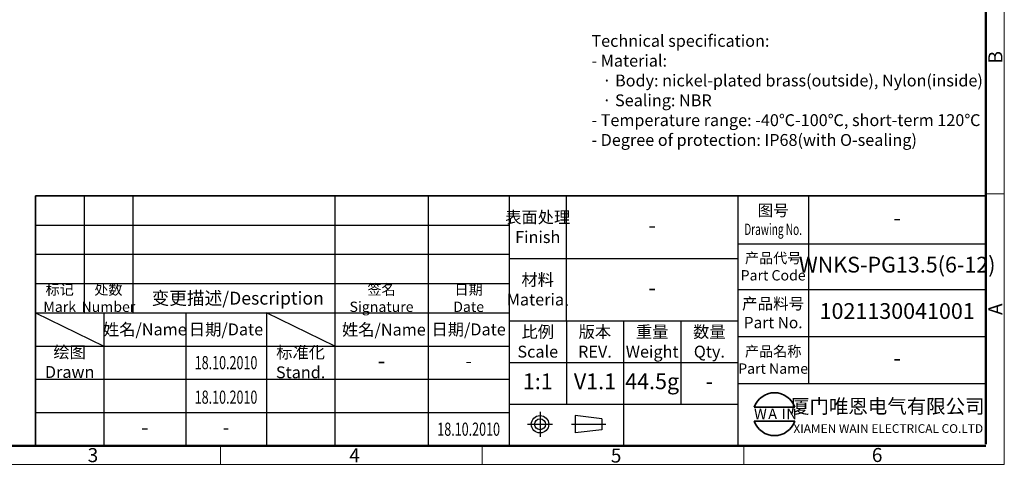
# Model space of a CAD drawing. Units: millimetres. Extents: x 11 to 580, y 29 to 341.
# Drawn here: x 394 to 580, y 131 to 215 of the extents above; entities that cross this region are included whole.
import ezdxf

# ---------------------------------------------------------------- set-up
doc = ezdxf.new("R2010")
doc.units = ezdxf.units.MM
doc.header["$MEASUREMENT"] = 0
for name, color, linetype, lineweight in [('DIM', 3, 'Continuous', 15), ('图框', 7, 'Continuous', 20), ('打标文字', 3, 'Continuous', 20)]:
    doc.layers.add(name, color=color, linetype=linetype, lineweight=lineweight)
doc.styles.add('Romans字体', font='romans.shx', dxfattribs={"width": 0.75})

# ---------------------------------------------------------------- blocks, each defined once
blk = doc.blocks.new('A4图框-NEW')
at = {"layer": '图框', "color": 1, "lineweight": 18}
for p, q in [((1130.41, 480.53), (1130.41, 690.53)), ((833.41, 480.53), (1130.41, 480.53))]:
    blk.add_line(p, q, dxfattribs=at)
at = {"layer": '图框', "lineweight": 50}
for p, q in [((1126.93, 484.34), (1126.93, 675.53)), ((836.85, 484.03), (1126.93, 484.03))]:
    blk.add_line(p, q, dxfattribs=at)
at = {"layer": '图框', "color": 6}
for p, q in [((1126.91, 531.71), (1130.41, 531.71)), ((982.02, 484.03), (982.02, 480.53)), ((1031.55, 484.03), (1031.55, 480.53)), ((1081.09, 484.03), (1081.09, 480.53))]:
    blk.add_line(p, q, dxfattribs=at)
at = {"layer": '图框', "lineweight": 35}
for q in [(1126.93, 531.33), (946.93, 484.03)]:
    blk.add_line((946.93, 531.33), q, dxfattribs=at)
at = {"layer": '图框', "lineweight": -3}
for p, q in [((956.15, 531.33), (956.15, 509.21)), ((965.36, 531.33), (965.36, 509.21)), ((1003.65, 531.33), (1003.65, 484.03)), ((1021.3, 531.33), (1021.3, 484.03)), ((1036.65, 531.33), (1036.65, 484.01)), ((1047.47, 531.33), (1047.47, 507.67)), ((1079.97, 531.33), (1079.97, 484.01)), ((1093.32, 531.33), (1093.32, 495.84)), ((946.93, 525.8), (1036.65, 525.8)), ((1079.97, 522.27), (1126.93, 522.27)), ((946.93, 520.27), (1036.65, 520.27)), ((1036.65, 519.5), (1079.97, 519.5)), ((946.93, 514.74), (1036.65, 514.74)), ((1079.97, 513.59), (1126.93, 513.59)), ((946.93, 509.21), (1036.65, 509.21)), ((946.93, 509.21), (959.91, 502.91)), ((959.91, 509.21), (959.91, 484.03)), ((975.41, 509.21), (975.41, 484.03)), ((990.67, 509.21), (990.67, 484.03)), ((1003.65, 502.91), (990.67, 509.21)), ((1036.65, 507.67), (1079.97, 507.67)), ((1047.48, 507.67), (1047.48, 491.9)), ((1058.31, 507.67), (1058.31, 484.03)), ((1069.14, 507.67), (1069.14, 491.9)), ((1079.97, 504.71), (1126.93, 504.71)), ((946.93, 502.91), (1036.65, 502.91)), ((1036.65, 499.78), (1079.97, 499.78)), ((946.93, 496.62), (1036.65, 496.62)), ((1079.97, 495.84), (1126.93, 495.84)), ((1036.65, 491.9), (1079.97, 491.9)), ((946.93, 490.33), (1036.65, 490.33))]:
    blk.add_line(p, q, dxfattribs=at)
at = {"layer": '图框', "lineweight": 25}
for p, q in [((1042.5, 490.48), (1042.5, 485.74)), ((1054.23, 489.14), (1049.16, 489.76)), ((1049.16, 489.76), (1049.16, 486.46)), ((1054.23, 489.14), (1054.23, 487.08)), ((1040.14, 488.11), (1044.87, 488.11)), ((1048.47, 488.11), (1054.95, 488.11)), ((1054.23, 487.08), (1049.16, 486.46))]:
    blk.add_line(p, q, dxfattribs=at)
at = {"layer": '图框', "color": 4, "lineweight": 35}
for p, q in [((1083.06, 491.34), (1090.74, 491.34)), ((1083.06, 488.7), (1090.74, 488.7))]:
    blk.add_line(p, q, dxfattribs=at)
at = {"layer": '图框', "lineweight": 25}
for radius in [1.65, 1.03]:
    blk.add_circle((1042.5, 488.11), radius, dxfattribs=at)
at = {"layer": '图框', "color": 4, "lineweight": 35}
for start, end in [(18.9524, 161.0476), (198.9524, 341.0476)]:
    blk.add_arc((1086.9, 490.02), 4.06, start, end, dxfattribs=at)
at = {"layer": '图框', "color": 6, "insert": (1127.4, 556.37), "char_height": 2.65, "width": 2.5579, "attachment_point": 1, "rotation": 90, "style": 'Romans字体'}
blk.add_mtext('B', dxfattribs=at)
at = {"layer": '图框', "attachment_point": 5, "style": 'Romans字体'}
for s, insert, char_height, width in [('图号{\\Ftxt|c134;\\P\\Fromans|c134;\\W0.65;Drawing No.}', (1086.64, 526.8), 2.1549, 13.3447), ('表面处理\\P{\\Fromans|c134;Finish}', (1042.06, 525.41), 2.2528, 10.82), ('产品代号\\P{\\Fromans|c134;Part Code}', (1086.64, 517.93), 1.959, 13.3447), ('材料\\P{\\Fromans|c134;Material}', (1042.06, 513.59), 2.2528, 10.82), ('{\\fSimSun|b0|i0|c134|p2;标记\\P}Mark', (951.54, 511.97), 1.959, 9.2182), ('{\\fSimSun|b0|i0|c134|p2;处数\\P}Number ', (960.76, 511.97), 1.959, 9.2182), ('{\\fSimSun|b0|i0|c134|p2;签名\\P}Signature ', (1012.48, 511.97), 1.959, 17.6488), ('{\\fSimSun|b0|i0|c134|p2;日期\\P}Date', (1028.98, 511.97), 1.959, 15.3523), ('  变更描述{\\Fromans|c134;/Description}', (984.51, 511.97), 2.4487, 38.2879), ('产品料号\\P{\\Fromans|c134;Part No.}', (1086.64, 509.15), 2.1549, 13.3447), ('姓名{\\Fromans|c134;/Name\\Ftxt|c134; }', (967.66, 506.06), 2.2528, 15.5018), ('日期{\\Fromans|c134;/Date}', (983.04, 506.06), 2.2528, 15.2624), ('姓名{\\Fromans|c134;/Name}', (1012.93, 506.02), 2.2528, 16.9349), ('日期{\\Fromans|c134;/Date}', (1028.98, 506.06), 2.2528, 15.3523), ('比例\\P{\\Fromans|c134;Scale}', (1042.07, 503.73), 2.2528, 10.8293), ('版本\\P{\\Fromans|c134;REV.}', (1052.89, 503.73), 2.2528, 10.8387), ('重量\\P{\\Fromans|c134;Weight}', (1063.73, 503.73), 2.2528, 10.8293), ('数量\\P{\\Fromans|c134;Qty.}', (1074.56, 503.73), 2.2528, 10.8293), ('{\\fSimSun|b0|i0|c134|p2;绘图\\P}Drawn{\\Ftxt|c134; }', (953.42, 499.88), 2.2528, 12.9801), ('{\\fSimSun|b0|i0|c134|p2;标准化\\P}Stand.', (997.16, 499.82), 2.2528, 12.9801), ('产品名称\\P{\\Fromans|c134;Part Name}', (1086.64, 500.28), 1.959, 13.3447)]:
    blk.add_mtext(s, dxfattribs=dict(at, insert=insert, char_height=char_height, width=width))
at = {"layer": '图框', "color": 3, "attachment_point": 5, "style": 'Romans字体'}
for s, insert, char_height, width in [('-', (1110.12, 526.8), 2.99, 33.6124), ('-', (1063.72, 525.41), 2.99, 32.4974), ('-', (1063.73, 513.59), 2.99, 32.488), ('{\\W0.7;18.10.2010}', (983.04, 499.77), 2.4879, 15.2624), ('-', (1012.48, 499.77), 2.99, 17.6488), ('-', (1028.98, 499.77), 2.49, 15.3523), ('-', (1110.12, 500.28), 2.99, 33.6124), ('V1.1', (1052.9, 495.84), 2.986, 10.8293), ('-', (1074.56, 495.84), 2.99, 10.8293), ('{\\W0.7;18.10.2010}', (983.04, 493.24), 2.4879, 15.2624), ('-', (967.66, 487.18), 2.99, 15.5018), ('-', (983.04, 487.18), 2.49, 15.2624), ('{\\W0.7;18.10.2010}', (1028.98, 487.18), 2.4879, 15.3523)]:
    blk.add_mtext(s, dxfattribs=dict(at, insert=insert, char_height=char_height, width=width))
at = {"layer": '图框', "color": 6, "linetype": 'ByBlock', "lineweight": 18, "insert": (1127.4, 508.79), "char_height": 2.65, "width": 2.5579, "attachment_point": 1, "rotation": 90, "style": 'Romans字体'}
blk.add_mtext('A', dxfattribs=at)
at = {"layer": '图框', "color": 1, "lineweight": 20, "style": 'Romans字体'}
for s, insert, char_height, width, attachment_point in [('{\\fSimHei|b0|i0|c134|p2;厦门唯恩电气有限公司}', (1108.26, 491.52), 2.6991, 82.3083, 5), ('{\\fArial|b0|i0|c0|p34;W}', (1083.03, 491.05), 2.0059, 5.0472, 1), ('{\\fArial|b0|i0|c0|p34;A}', (1085.71, 491.09), 2.0059, 5.0472, 1), ('{\\fArial|b0|i0|c0|p34;I}', (1088.21, 491.09), 2.0059, 5.0472, 1), ('{\\fArial|b0|i0|c0|p34;N}', (1089.14, 491.08), 2.0059, 5.0472, 1)]:
    blk.add_mtext(s, dxfattribs=dict(at, insert=insert, char_height=char_height, width=width, attachment_point=attachment_point))
at = {"layer": '图框', "color": 3, "lineweight": 20, "insert": (1108.44, 487.3), "char_height": 1.6525, "width": 68.0856, "attachment_point": 5, "style": 'Romans字体'}
blk.add_mtext('{\\fArial Narrow|b0|i0|c0|p34;XIAMEN WAIN ELECTRICAL CO.LTD}', dxfattribs=at)
at = {"layer": '图框', "color": 6, "char_height": 2.65, "width": 2.5579, "attachment_point": 1, "style": 'Romans字体'}
for s, insert in [('3', (956.83, 483.6)), ('4', (1006.38, 483.57)), ('5', (1055.9, 483.52)), ('6', (1105.33, 483.62))]:
    blk.add_mtext(s, dxfattribs=dict(at, insert=insert))

msp = doc.modelspace()

# ---------------------------------------------------------------- block references
at = {"layer": 'DIM'}
msp.add_blockref('A4图框-NEW', (-550.07, -349.75), dxfattribs=at)

# ---------------------------------------------------------------- texts
at = {"layer": '图框', "color": 3, "attachment_point": 5, "style": 'Romans字体'}
for s, insert, char_height, width in [('WNKS-PG13.5(6-12)', (560.06, 168.18), 2.9855, 33.6124), ('1021130041001', (560.06, 159.4), 2.9855, 33.6124), ('1:1', (492, 146.1), 2.986, 10.8293), ('44.5g ', (513.66, 146.1), 2.986, 33.6124)]:
    msp.add_mtext(s, dxfattribs=dict(at, insert=insert, char_height=char_height, width=width))
at = {"layer": '打标文字', "color": 3, "insert": (502.16, 238.29), "char_height": 2.25, "width": 79.2522, "attachment_point": 1, "style": 'Romans字体'}
msp.add_mtext('\\A1;{\\fSimSun|b0|i0|c134|p2;技术参数}:\\P- {\\fSimSun|b0|i0|c134|p2;材料}: \\P   {\\fSimSun|b0|i0|c0|p2;· \\fSimSun|b0|i0|c134|p2;主体}: {\\fSimSun|b0|i0|c134|p2;黄铜镀镍（外壳），尼龙}66{\\fSimSun|b0|i0|c134|p2;（芯套）\\P   \\fSimSun|b0|i0|c0|p2;· \\fSimSun|b0|i0|c134|p2;密封元件}: {\\fSimSun|b0|i0|c134|p2;丁腈橡胶\\P}- {\\fSimSun|b0|i0|c134|p2;温度范围}: {\\Fromans|c129;-40\\fSimSun|b0|i0|c0|p2;℃\\Fromans|c129;-1}00{\\fSimSun|b0|i0|c0|p2;℃},{\\fSimSun|b0|i0|c134|p2;短时间可以达到}120{\\fSimSun|b0|i0|c0|p2;℃\\P}- {\\fSimSun|b0|i0|c134|p2;防护等级}: IP68{\\fSimSun|b0|i0|c134|p2;（在使用}O{\\fSimSun|b0|i0|c134|p2;型圈的情况下）}\\P\\PTechnical specification:\\P- Material: \\P   {\\fSimSun|b0|i0|c0|p2;·} Body: nickel-plated brass(outside), Nylon(inside)\\P   {\\fSimSun|b0|i0|c0|p2;·} Sealing: NBR\\P- Temperature range: {\\Fromans|c129;-40\\fSimSun|b0|i0|c0|p2;℃\\Fromans|c129;-1}00{\\fSimSun|b0|i0|c0|p2;℃}, short-term 120{\\fSimSun|b0|i0|c0|p2;℃\\P}- Degree of protection: IP68(with O-sealing)', dxfattribs=at)

doc.saveas('drawing.dxf')
